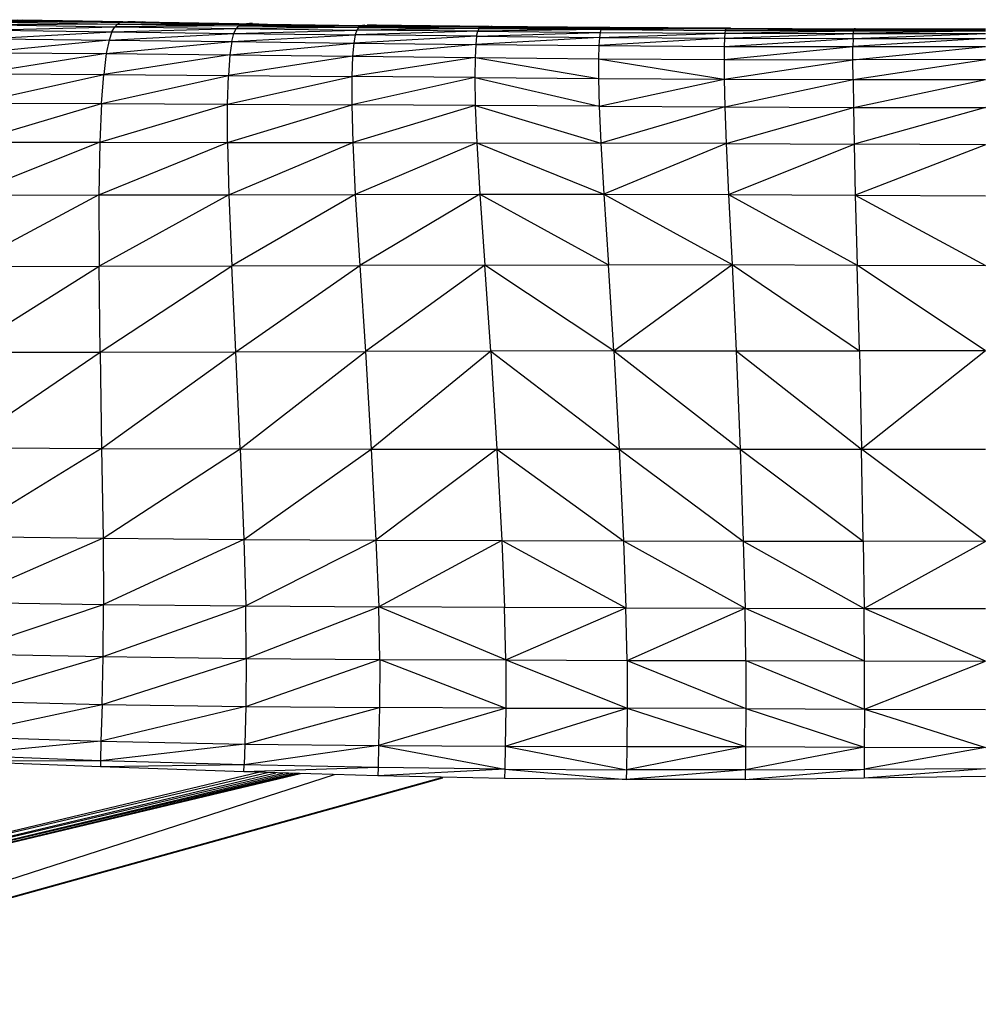
# Model space of a CAD drawing. Units: inches. Extents: x 0 to 204, y 0 to 264.
# Drawn here: x 31 to 35, y 103 to 108 of the extents above; entities that cross this region are included whole.
import ezdxf

# ---------------------------------------------------------------- set-up
doc = ezdxf.new("R2010")
doc.units = ezdxf.units.IN
doc.header["$MEASUREMENT"] = 0
doc.layers.get('0').update_dxf_attribs({"color": 10})

# ---------------------------------------------------------------- blocks, each defined once
blk = doc.blocks.new('CIAO-1U-FR')
for p, q in [((-4.2778, 18.4289), (-3.7385, 18.4431)), ((-3.726, 18.4551), (-4.2626, 18.4515)), ((-4.2626, 18.4515), (-3.7385, 18.4431)), ((-3.7123, 18.4612), (-4.2472, 18.4639)), ((-4.2472, 18.4639), (-3.726, 18.4551)), ((-4.2307, 18.4703), (-3.6979, 18.4637)), ((-4.2307, 18.4703), (-3.7123, 18.4612)), ((-4.2133, 18.473), (-3.6979, 18.4637)), ((-4.1567, 18.4737), (-3.6341, 18.4644)), ((-4.1362, 18.4733), (-3.6341, 18.4644)), ((-4.1362, 18.4733), (-3.6172, 18.464)), ((-4.1362, 18.4733), (-4.1361, 18.4733)), ((-3.7507, 18.4214), (-3.7385, 18.4431)), ((-3.726, 18.4551), (-3.7385, 18.4431)), ((-3.2076, 18.4473), (-3.7385, 18.4431)), ((-3.7385, 18.4431), (-3.2174, 18.4356)), ((-3.7123, 18.4612), (-3.726, 18.4551)), ((-3.726, 18.4551), (-3.1966, 18.4533)), ((-3.726, 18.4551), (-3.2076, 18.4473)), ((-3.6979, 18.4637), (-3.7123, 18.4612)), ((-3.7123, 18.4612), (-3.1966, 18.4533)), ((-3.7123, 18.4612), (-3.185, 18.4557)), ((-3.6979, 18.4637), (-3.683, 18.4646)), ((-3.6979, 18.4637), (-3.185, 18.4557)), ((-3.6674, 18.4647), (-3.683, 18.4646)), ((-3.651, 18.4646), (-3.6674, 18.4647)), ((-3.6341, 18.4644), (-3.6172, 18.464)), ((-3.6341, 18.4644), (-3.12, 18.4564)), ((-3.6059, 18.4634), (-3.6172, 18.464)), ((-3.2076, 18.4473), (-3.2174, 18.4356)), ((-2.692, 18.4408), (-3.2174, 18.4356)), ((-3.1966, 18.4533), (-3.2076, 18.4473)), ((-3.2076, 18.4473), (-2.6836, 18.4467)), ((-3.2076, 18.4473), (-2.692, 18.4408)), ((-3.1966, 18.4533), (-3.185, 18.4557)), ((-3.1966, 18.4533), (-2.6744, 18.4489)), ((-3.1966, 18.4533), (-2.6836, 18.4467)), ((-3.185, 18.4557), (-3.1728, 18.4566)), ((-3.185, 18.4557), (-2.6744, 18.4489)), ((-3.1601, 18.4568), (-3.1728, 18.4566)), ((-3.1469, 18.4567), (-3.1601, 18.4568)), ((-2.692, 18.4408), (-2.6995, 18.4292)), ((-2.6836, 18.4467), (-2.692, 18.4408)), ((-2.1686, 18.4412), (-2.692, 18.4408)), ((-2.692, 18.4408), (-2.1749, 18.4354)), ((-2.6744, 18.4489), (-2.6836, 18.4467)), ((-2.1617, 18.4434), (-2.6836, 18.4467)), ((-2.6836, 18.4467), (-2.1686, 18.4412)), ((-2.6647, 18.4499), (-2.6744, 18.4489)), ((-2.1617, 18.4434), (-2.6744, 18.4489)), ((-2.6444, 18.45), (-2.6547, 18.45)), ((-2.634, 18.4499), (-2.6444, 18.45)), ((-2.6444, 18.45), (-2.139, 18.4445)), ((-2.1315, 18.4444), (-2.634, 18.4499)), ((-2.6238, 18.4499), (-2.634, 18.4499)), ((-2.6141, 18.4496), (-2.6238, 18.4499)), ((-2.1686, 18.4412), (-2.1749, 18.4354)), ((-2.1617, 18.4434), (-2.1686, 18.4412)), ((-1.6424, 18.4391), (-2.1686, 18.4412)), ((-2.1686, 18.4412), (-1.6473, 18.437)), ((-2.1617, 18.4434), (-2.1543, 18.4443)), ((-2.1617, 18.4434), (-1.6424, 18.4391)), ((-2.139, 18.4445), (-2.1467, 18.4445)), ((-1.6213, 18.4401), (-2.139, 18.4445)), ((-2.1315, 18.4444), (-2.139, 18.4445)), ((-2.1315, 18.4444), (-1.6213, 18.4401)), ((-2.1315, 18.4444), (-2.1242, 18.4444)), ((-2.1177, 18.4442), (-2.1242, 18.4444)), ((-1.6424, 18.4391), (-1.6473, 18.437)), ((-1.6371, 18.4399), (-1.6424, 18.4391)), ((-1.6424, 18.4391), (-1.112, 18.4359)), ((-1.6317, 18.4401), (-1.6371, 18.4399)), ((-1.102, 18.4368), (-1.6317, 18.4401)), ((-1.6317, 18.4401), (-1.1053, 18.4368)), ((-1.6264, 18.4401), (-1.6317, 18.4401)), ((-1.0991, 18.4368), (-1.6264, 18.4401)), ((-1.6264, 18.4401), (-1.102, 18.4368)), ((-1.6213, 18.4401), (-1.6264, 18.4401)), ((-1.6213, 18.4401), (-1.1421, 18.4371)), ((-1.6213, 18.4401), (-1.0991, 18.4368)), ((-1.6167, 18.4401), (-1.6213, 18.4401)), ((-1.6129, 18.4399), (-1.6167, 18.4401)), ((-1.6101, 18.4394), (-1.6129, 18.4399)), ((-4.2936, 18.3921), (-3.7507, 18.4214)), ((-4.2778, 18.4289), (-3.7507, 18.4214)), ((-3.7507, 18.4214), (-3.763, 18.3858)), ((-3.763, 18.3858), (-3.2266, 18.4143)), ((-3.7507, 18.4214), (-3.2174, 18.4356)), ((-3.7507, 18.4214), (-3.2266, 18.4143)), ((-3.2356, 18.3794), (-3.2266, 18.4143)), ((-3.2356, 18.3794), (-2.7062, 18.408)), ((-3.2266, 18.4143), (-3.2174, 18.4356)), ((-3.2266, 18.4143), (-2.6995, 18.4292)), ((-3.2266, 18.4143), (-2.7062, 18.408)), ((-3.2174, 18.4356), (-2.6995, 18.4292)), ((-2.7062, 18.408), (-2.7124, 18.3733)), ((-2.1848, 18.4025), (-2.7124, 18.3733)), ((-2.6995, 18.4292), (-2.7062, 18.408)), ((-2.1802, 18.4238), (-2.7062, 18.408)), ((-2.1848, 18.4025), (-2.7062, 18.408)), ((-2.1749, 18.4354), (-2.6995, 18.4292)), ((-2.1802, 18.4238), (-2.6995, 18.4292)), ((-2.1848, 18.4025), (-2.1888, 18.3676)), ((-1.6579, 18.3978), (-2.1888, 18.3676)), ((-2.1848, 18.4025), (-2.1802, 18.4238)), ((-2.1848, 18.4025), (-1.6551, 18.4194)), ((-2.1848, 18.4025), (-1.6579, 18.3978)), ((-2.1749, 18.4354), (-2.1802, 18.4238)), ((-1.6517, 18.4312), (-2.1802, 18.4238)), ((-2.1802, 18.4238), (-1.6551, 18.4194)), ((-2.1749, 18.4354), (-1.6473, 18.437)), ((-2.1749, 18.4354), (-1.6517, 18.4312)), ((-1.6579, 18.3978), (-1.6602, 18.3626)), ((-1.6551, 18.4194), (-1.6579, 18.3978)), ((-1.6579, 18.3978), (-1.1195, 18.4162)), ((-1.6579, 18.3978), (-1.1208, 18.3945)), ((-1.6517, 18.4312), (-1.6551, 18.4194)), ((-1.6551, 18.4194), (-1.1195, 18.4162)), ((-1.6473, 18.437), (-1.6517, 18.4312)), ((-1.1151, 18.4338), (-1.6517, 18.4312)), ((-1.6517, 18.4312), (-1.1177, 18.428)), ((-1.112, 18.4359), (-1.6473, 18.437)), ((-1.6473, 18.437), (-1.1151, 18.4338)), ((-1.1195, 18.4162), (-1.1208, 18.3945)), ((-1.1208, 18.3945), (-0.5688, 18.4143)), ((-1.1177, 18.428), (-1.1195, 18.4162)), ((-1.1195, 18.4162), (-0.5684, 18.426)), ((-1.1195, 18.4162), (-0.5688, 18.4143)), ((-1.1151, 18.4338), (-1.1177, 18.428)), ((-1.1177, 18.428), (-0.5674, 18.4317)), ((-1.1177, 18.428), (-0.5684, 18.426)), ((-1.112, 18.4359), (-1.1151, 18.4338)), ((-1.1151, 18.4338), (-0.5674, 18.4317)), ((-1.1086, 18.4367), (-1.112, 18.4359)), ((-1.112, 18.4359), (-0.5659, 18.4338)), ((-1.1053, 18.4368), (-1.1086, 18.4367)), ((-1.1053, 18.4368), (-0.5614, 18.4348)), ((-1.102, 18.4368), (-1.1053, 18.4368)), ((-1.0991, 18.4368), (-1.102, 18.4368)), ((-1.0991, 18.4368), (-0.5603, 18.4348)), ((-1.0991, 18.4368), (-0.6029, 18.435)), ((-1.0966, 18.4368), (-1.0991, 18.4368)), ((-1.0948, 18.4367), (-1.0966, 18.4368)), ((-1.0941, 18.4362), (-1.0948, 18.4367)), ((-0.569, 18.3928), (-0.5688, 18.4143)), ((-0.569, 18.3928), (0, 18.4138)), ((-0.5684, 18.426), (-0.5688, 18.4143)), ((0, 18.4253), (-0.5688, 18.4143)), ((-0.5688, 18.4143), (0, 18.4138)), ((-0.5684, 18.426), (-0.5674, 18.4317)), ((-0.5684, 18.426), (0, 18.431)), ((-0.5684, 18.426), (0, 18.4253)), ((-0.5659, 18.4338), (-0.5674, 18.4317)), ((-0.5674, 18.4317), (0, 18.431)), ((-0.5659, 18.4338), (-0.5643, 18.4346)), ((-0.5659, 18.4338), (0, 18.4331)), ((-0.5628, 18.4347), (-0.5643, 18.4346)), ((-0.5614, 18.4348), (-0.5628, 18.4347)), ((-0.5614, 18.4348), (0, 18.4341)), ((-0.5614, 18.4348), (-0.5603, 18.4348)), ((-0.5603, 18.4348), (-0.054, 18.4341)), ((-0.5603, 18.4348), (-0.5593, 18.4348)), ((-0.5588, 18.4346), (-0.5593, 18.4348)), ((-0.5588, 18.4341), (-0.5588, 18.4346)), ((-3.763, 18.3858), (-4.3096, 18.3327)), ((-4.2936, 18.3921), (-3.763, 18.3858)), ((-3.763, 18.3858), (-3.7749, 18.3279)), ((-3.7749, 18.3279), (-3.2356, 18.3794)), ((-3.763, 18.3858), (-3.2356, 18.3794)), ((-3.2356, 18.3794), (-3.2438, 18.3224)), ((-3.2438, 18.3224), (-2.7124, 18.3733)), ((-3.2356, 18.3794), (-2.7124, 18.3733)), ((-2.7124, 18.3733), (-2.7176, 18.3167)), ((-2.1888, 18.3676), (-2.7176, 18.3167)), ((-2.7124, 18.3733), (-2.1888, 18.3676)), ((-2.1888, 18.3676), (-2.1917, 18.3112)), ((-2.1888, 18.3676), (-1.6602, 18.3626)), ((-1.6602, 18.3626), (-1.6615, 18.3062)), ((-1.1208, 18.3945), (-1.6602, 18.3626)), ((-1.6602, 18.3626), (-1.1219, 18.3591)), ((-1.1219, 18.3591), (-1.1222, 18.3027)), ((-1.1222, 18.3027), (-0.5692, 18.358)), ((-1.1208, 18.3945), (-1.1219, 18.3591)), ((-1.1219, 18.3591), (-0.569, 18.3928)), ((-1.1219, 18.3591), (-0.5692, 18.358)), ((-1.1208, 18.3945), (-0.569, 18.3928)), ((-0.5693, 18.3019), (0, 18.3589)), ((-0.5693, 18.3019), (-0.5692, 18.358)), ((0, 18.3929), (-0.5692, 18.358)), ((-0.569, 18.3928), (-0.5692, 18.358)), ((-0.5692, 18.358), (0, 18.3589)), ((-0.569, 18.3928), (0, 18.3929)), ((-3.7749, 18.3279), (-4.3251, 18.2419)), ((-4.3096, 18.3327), (-3.7749, 18.3279)), ((-3.7749, 18.3279), (-3.786, 18.2389)), ((-3.2438, 18.3224), (-3.786, 18.2389)), ((-3.7749, 18.3279), (-3.2438, 18.3224)), ((-3.2438, 18.3224), (-3.2505, 18.2346)), ((-2.7176, 18.3167), (-3.2505, 18.2346)), ((-3.2438, 18.3224), (-2.7176, 18.3167)), ((-2.7176, 18.3167), (-2.721, 18.2301)), ((-2.1917, 18.3112), (-2.721, 18.2301)), ((-2.7176, 18.3167), (-2.1917, 18.3112)), ((-2.1917, 18.3112), (-2.1929, 18.2256)), ((-2.1917, 18.3112), (-1.6615, 18.3062)), ((-2.1917, 18.3112), (-1.6613, 18.2212)), ((-1.6615, 18.3062), (-1.1222, 18.3027)), ((-1.6615, 18.3062), (-1.6613, 18.2212)), ((-1.6615, 18.3062), (-1.1216, 18.2178)), ((-1.1222, 18.3027), (-1.1216, 18.2178)), ((-1.1222, 18.3027), (-0.5693, 18.3019)), ((-1.1216, 18.2178), (-0.5693, 18.3019)), ((0, 18.3032), (-0.5693, 18.3019)), ((-0.569, 18.2165), (-0.5693, 18.3019)), ((-0.569, 18.2165), (0, 18.3032)), ((-4.3404, 18.1151), (-3.786, 18.2389)), ((-4.3251, 18.2419), (-3.786, 18.2389)), ((-3.7954, 18.1139), (-3.786, 18.2389)), ((-3.7954, 18.1139), (-3.2505, 18.2346)), ((-3.786, 18.2389), (-3.2505, 18.2346)), ((-3.2545, 18.1111), (-3.2505, 18.2346)), ((-3.2545, 18.1111), (-2.721, 18.2301)), ((-3.2505, 18.2346), (-2.721, 18.2301)), ((-2.721, 18.2301), (-2.7212, 18.1082)), ((-2.1929, 18.2256), (-2.721, 18.2301)), ((-2.1929, 18.2256), (-2.7212, 18.1082)), ((-2.1929, 18.2256), (-1.6613, 18.2212)), ((-2.1929, 18.2256), (-1.6583, 18.1022)), ((-2.1929, 18.2256), (-2.1908, 18.1053)), ((-1.6613, 18.2212), (-1.6583, 18.1022)), ((-1.6613, 18.2212), (-1.1216, 18.2178)), ((-1.6583, 18.1022), (-1.1216, 18.2178)), ((-1.1216, 18.2178), (-1.1189, 18.0994)), ((-1.1216, 18.2178), (-0.569, 18.2165)), ((-1.1189, 18.0994), (-0.569, 18.2165)), ((-0.569, 18.2165), (0, 18.2171)), ((-0.569, 18.2165), (-0.5676, 18.0972)), ((-0.5676, 18.0972), (0, 18.2171)), ((-4.3555, 17.9475), (-3.7954, 18.1139)), ((-4.3404, 18.1151), (-3.7954, 18.1139)), ((-3.7954, 18.1139), (-3.8026, 17.948)), ((-3.8026, 17.948), (-3.2545, 18.1111)), ((-3.7954, 18.1139), (-3.2545, 18.1111)), ((-3.2545, 17.9468), (-3.2545, 18.1111)), ((-3.2545, 18.1111), (-2.7212, 18.1082)), ((-3.2545, 17.9468), (-2.7212, 18.1082)), ((-2.1908, 18.1053), (-2.7212, 18.1082)), ((-2.7212, 18.1082), (-2.7167, 17.9459)), ((-2.1908, 18.1053), (-2.7167, 17.9459)), ((-1.6583, 18.1022), (-2.1908, 18.1053)), ((-2.1908, 18.1053), (-2.1841, 17.9451)), ((-2.1908, 18.1053), (-1.6513, 17.9439)), ((-1.6583, 18.1022), (-1.1189, 18.0994)), ((-1.6583, 18.1022), (-1.6513, 17.9439)), ((-1.1189, 18.0994), (-1.6513, 17.9439)), ((-1.1189, 18.0994), (-1.1132, 17.9421)), ((-1.1189, 18.0994), (-0.5676, 18.0972)), ((-1.1132, 17.9421), (-0.5676, 18.0972)), ((-0.5676, 18.0972), (0, 18.0963)), ((-0.5676, 18.0972), (-0.5648, 17.9392)), ((0, 18.0963), (-0.5648, 17.9392)), ((-3.8026, 17.948), (-4.37, 17.7198)), ((-4.3555, 17.9475), (-3.8026, 17.948)), ((-3.8026, 17.948), (-3.8063, 17.7214)), ((-3.8063, 17.7214), (-3.2545, 17.9468)), ((-3.8026, 17.948), (-3.2545, 17.9468)), ((-3.2545, 17.9468), (-3.2489, 17.7218)), ((-3.2545, 17.9468), (-2.7167, 17.9459)), ((-3.2489, 17.7218), (-2.7167, 17.9459)), ((-2.7167, 17.9459), (-2.1841, 17.9451)), ((-2.7167, 17.9459), (-2.7057, 17.7228)), ((-2.1841, 17.9451), (-2.7057, 17.7228)), ((-2.1841, 17.9451), (-2.1709, 17.7238)), ((-2.1841, 17.9451), (-1.6513, 17.9439)), ((-2.1841, 17.9451), (-1.6387, 17.7244)), ((-1.1132, 17.9421), (-1.6513, 17.9439)), ((-1.6513, 17.9439), (-1.6387, 17.7244)), ((-1.1132, 17.9421), (-1.6387, 17.7244)), ((-1.1132, 17.9421), (-1.1035, 17.7236)), ((-1.1132, 17.9421), (-0.5648, 17.9392)), ((-1.1035, 17.7236), (-0.5648, 17.9392)), ((0, 17.9365), (-0.5648, 17.9392)), ((-0.5648, 17.9392), (-0.5596, 17.7207)), ((0, 17.9365), (-0.5596, 17.7207)), ((-3.8063, 17.7214), (-4.3832, 17.4131)), ((-4.37, 17.7198), (-3.8063, 17.7214)), ((-3.8063, 17.7214), (-3.2489, 17.7218)), ((-3.8063, 17.7214), (-3.8055, 17.4145)), ((-3.2489, 17.7218), (-3.8055, 17.4145)), ((-3.2489, 17.7218), (-2.7057, 17.7228)), ((-3.2489, 17.7218), (-3.2361, 17.4162)), ((-2.7057, 17.7228), (-3.2361, 17.4162)), ((-2.7057, 17.7228), (-2.1709, 17.7238)), ((-2.7057, 17.7228), (-2.6863, 17.4183)), ((-2.1709, 17.7238), (-2.6863, 17.4183)), ((-2.1709, 17.7238), (-1.6387, 17.7244)), ((-2.1709, 17.7238), (-2.1494, 17.4202)), ((-2.1709, 17.7238), (-1.619, 17.4215)), ((-1.6387, 17.7244), (-1.1035, 17.7236)), ((-1.6387, 17.7244), (-1.619, 17.4215)), ((-1.6387, 17.7244), (-1.0885, 17.4217)), ((-1.1035, 17.7236), (-0.5596, 17.7207)), ((-1.1035, 17.7236), (-1.0885, 17.4217)), ((-1.1035, 17.7236), (-0.5514, 17.4202)), ((-0.5596, 17.7207), (0, 17.7172)), ((-0.5596, 17.7207), (-0.5514, 17.4202)), ((-0.5596, 17.7207), (0, 17.4179)), ((-4.3942, 17.0459), (-3.8055, 17.4145)), ((-4.3832, 17.4131), (-3.8055, 17.4145)), ((-3.8055, 17.4145), (-3.2361, 17.4162)), ((-3.8012, 17.0453), (-3.8055, 17.4145)), ((-3.8012, 17.0453), (-3.2361, 17.4162)), ((-3.2361, 17.4162), (-2.6863, 17.4183)), ((-3.219, 17.0467), (-3.2361, 17.4162)), ((-3.219, 17.0467), (-2.6863, 17.4183)), ((-2.1494, 17.4202), (-2.6863, 17.4183)), ((-2.6863, 17.4183), (-2.6623, 17.0486)), ((-2.1494, 17.4202), (-2.6623, 17.0486)), ((-2.1494, 17.4202), (-1.619, 17.4215)), ((-1.5959, 17.0513), (-2.1494, 17.4202)), ((-2.1238, 17.0503), (-2.1494, 17.4202)), ((-1.619, 17.4215), (-1.0885, 17.4217)), ((-1.5959, 17.0513), (-1.619, 17.4215)), ((-1.5959, 17.0513), (-1.0885, 17.4217)), ((-1.0885, 17.4217), (-1.0711, 17.0518)), ((-1.0885, 17.4217), (-0.5419, 17.0517)), ((-1.0885, 17.4217), (-0.5514, 17.4202)), ((0, 17.0511), (-0.5514, 17.4202)), ((-0.5419, 17.0517), (-0.5514, 17.4202)), ((-0.5514, 17.4202), (0, 17.4179)), ((-4.4018, 16.6366), (-3.8012, 17.0453)), ((-4.3942, 17.0459), (-3.8012, 17.0453)), ((-3.8012, 17.0453), (-3.219, 17.0467)), ((-3.8012, 17.0453), (-3.7947, 16.6318)), ((-3.7947, 16.6318), (-3.219, 17.0467)), ((-3.219, 17.0467), (-2.6623, 17.0486)), ((-3.2004, 16.6302), (-3.219, 17.0467)), ((-3.2004, 16.6302), (-2.6623, 17.0486)), ((-2.1238, 17.0503), (-2.6623, 17.0486)), ((-2.6623, 17.0486), (-2.6377, 16.6298)), ((-2.1238, 17.0503), (-2.6377, 16.6298)), ((-1.5959, 17.0513), (-2.1238, 17.0503)), ((-2.1238, 17.0503), (-2.098, 16.6298)), ((-2.1238, 17.0503), (-1.5731, 16.6296)), ((-1.5959, 17.0513), (-1.0711, 17.0518)), ((-1.5959, 17.0513), (-1.0542, 16.6293)), ((-1.5959, 17.0513), (-1.5731, 16.6296)), ((-1.0711, 17.0518), (-1.0542, 16.6293)), ((-1.0711, 17.0518), (-0.5419, 17.0517)), ((-1.0711, 17.0518), (-0.5329, 16.6292)), ((0, 17.0511), (-0.5419, 17.0517)), ((-0.5419, 17.0517), (-0.5329, 16.6292)), ((0, 17.0511), (-0.5329, 16.6292)), ((-3.7947, 16.6318), (-4.4075, 16.2554)), ((-4.4018, 16.6366), (-3.7947, 16.6318)), ((-3.7947, 16.6318), (-3.7888, 16.2465)), ((-3.7947, 16.6318), (-3.2004, 16.6302)), ((-3.7888, 16.2465), (-3.2004, 16.6302)), ((-3.2004, 16.6302), (-3.1847, 16.2416)), ((-3.2004, 16.6302), (-2.6377, 16.6298)), ((-3.1847, 16.2416), (-2.6377, 16.6298)), ((-2.6377, 16.6298), (-2.098, 16.6298)), ((-2.6377, 16.6298), (-2.6171, 16.2387)), ((-2.098, 16.6298), (-2.6171, 16.2387)), ((-2.098, 16.6298), (-2.0767, 16.2368)), ((-2.098, 16.6298), (-1.5731, 16.6296)), ((-2.098, 16.6298), (-1.5544, 16.2353)), ((-1.0542, 16.6293), (-1.5731, 16.6296)), ((-1.5731, 16.6296), (-1.5544, 16.2353)), ((-1.5731, 16.6296), (-1.0406, 16.2341)), ((-1.0542, 16.6293), (-1.0406, 16.2341)), ((-1.0542, 16.6293), (-0.5257, 16.2335)), ((-1.0542, 16.6293), (-0.5329, 16.6292)), ((0, 16.2329), (-0.5329, 16.6292)), ((-0.5257, 16.2335), (-0.5329, 16.6292)), ((-0.5329, 16.6292), (0, 16.6289)), ((-3.7888, 16.2465), (-4.4132, 15.9727)), ((-4.4075, 16.2554), (-3.7888, 16.2465)), ((-3.7888, 16.2465), (-3.1847, 16.2416)), ((-3.7888, 16.2465), (-3.7866, 15.9623)), ((-3.1847, 16.2416), (-3.7866, 15.9623)), ((-3.1847, 16.2416), (-2.6171, 16.2387)), ((-3.1847, 16.2416), (-3.1761, 15.9559)), ((-2.6171, 16.2387), (-3.1761, 15.9559)), ((-2.6171, 16.2387), (-2.0767, 16.2368)), ((-2.6171, 16.2387), (-2.6054, 15.9518)), ((-2.0767, 16.2368), (-2.6054, 15.9518)), ((-2.0767, 16.2368), (-1.5544, 16.2353)), ((-2.0767, 16.2368), (-1.5437, 15.9473)), ((-2.0767, 16.2368), (-2.0646, 15.9492)), ((-1.5544, 16.2353), (-1.0406, 16.2341)), ((-1.5544, 16.2353), (-1.5437, 15.9473)), ((-1.5544, 16.2353), (-1.0327, 15.946)), ((-1.0406, 16.2341), (-0.5257, 16.2335)), ((-1.0406, 16.2341), (-1.0327, 15.946)), ((-1.0406, 16.2341), (-0.5216, 15.9453)), ((0, 16.2329), (-0.5257, 16.2335)), ((-0.5257, 16.2335), (-0.5216, 15.9453)), ((0, 16.2329), (-0.5216, 15.9453)), ((-4.4194, 15.7501), (-3.7866, 15.9623)), ((-4.4132, 15.9727), (-3.7866, 15.9623)), ((-3.788, 15.7382), (-3.7866, 15.9623)), ((-3.788, 15.7382), (-3.1761, 15.9559)), ((-3.7866, 15.9623), (-3.1761, 15.9559)), ((-3.1736, 15.7309), (-3.1761, 15.9559)), ((-3.1761, 15.9559), (-2.6054, 15.9518)), ((-3.1736, 15.7309), (-2.6054, 15.9518)), ((-2.601, 15.7264), (-2.6054, 15.9518)), ((-2.0596, 15.7238), (-2.6054, 15.9518)), ((-2.0646, 15.9492), (-2.6054, 15.9518)), ((-2.0596, 15.7238), (-2.0646, 15.9492)), ((-1.5437, 15.9473), (-2.0646, 15.9492)), ((-2.0596, 15.7238), (-1.5437, 15.9473)), ((-1.5392, 15.7221), (-1.5437, 15.9473)), ((-1.5437, 15.9473), (-1.0327, 15.946)), ((-1.5392, 15.7221), (-1.0327, 15.946)), ((-1.0294, 15.721), (-1.0327, 15.946)), ((-1.0327, 15.946), (-0.5199, 15.7201)), ((-1.0327, 15.946), (-0.5216, 15.9453)), ((-0.5199, 15.7201), (-0.5216, 15.9453)), ((0, 15.7193), (-0.5216, 15.9453)), ((-0.5216, 15.9453), (0, 15.9448)), ((-4.4265, 15.5491), (-3.788, 15.7382)), ((-4.4194, 15.7501), (-3.788, 15.7382)), ((-3.7928, 15.5332), (-3.788, 15.7382)), ((-3.7928, 15.5332), (-3.1736, 15.7309)), ((-3.788, 15.7382), (-3.1736, 15.7309)), ((-3.1736, 15.7309), (-3.1762, 15.5244)), ((-3.1736, 15.7309), (-2.601, 15.7264)), ((-3.1762, 15.5244), (-2.601, 15.7264)), ((-2.601, 15.7264), (-2.6021, 15.5195)), ((-2.601, 15.7264), (-2.0596, 15.7238)), ((-2.601, 15.7264), (-2.0599, 15.5172)), ((-2.0596, 15.7238), (-2.0599, 15.5172)), ((-2.0596, 15.7238), (-1.5392, 15.7221)), ((-2.0596, 15.7238), (-1.5391, 15.5163)), ((-1.5392, 15.7221), (-1.0294, 15.721)), ((-1.5392, 15.7221), (-1.0292, 15.5153)), ((-1.5392, 15.7221), (-1.5391, 15.5163)), ((-1.0294, 15.721), (-1.0292, 15.5153)), ((-1.0294, 15.721), (-0.52, 15.5133)), ((-1.0294, 15.721), (-0.5199, 15.7201)), ((-0.52, 15.5133), (-0.5199, 15.7201)), ((-0.52, 15.5133), (0, 15.7193)), ((-0.5199, 15.7201), (0, 15.7193)), ((-4.432, 15.3954), (-3.7928, 15.5332)), ((-4.4265, 15.5491), (-3.7928, 15.5332)), ((-3.7928, 15.5332), (-3.7977, 15.3749)), ((-3.1762, 15.5244), (-3.7977, 15.3749)), ((-3.7928, 15.5332), (-3.1762, 15.5244)), ((-3.1762, 15.5244), (-3.1805, 15.363)), ((-3.1805, 15.363), (-2.6021, 15.5195)), ((-3.1762, 15.5244), (-2.6021, 15.5195)), ((-2.6021, 15.5195), (-2.6056, 15.3562)), ((-2.0599, 15.5172), (-2.6021, 15.5195)), ((-2.0599, 15.5172), (-2.6056, 15.3562)), ((-2.0599, 15.5172), (-2.0625, 15.353)), ((-2.0625, 15.353), (-1.5391, 15.5163)), ((-2.0599, 15.5172), (-1.5391, 15.5163)), ((-1.5391, 15.5163), (-1.5408, 15.352)), ((-1.0292, 15.5153), (-1.5391, 15.5163)), ((-1.5391, 15.5163), (-1.0303, 15.3516)), ((-1.0292, 15.5153), (-1.0303, 15.3516)), ((-1.0292, 15.5153), (-0.52, 15.5133)), ((-1.0292, 15.5153), (-0.5206, 15.35)), ((-0.52, 15.5133), (-0.5206, 15.35)), ((-0.52, 15.5133), (0, 15.5111)), ((-0.52, 15.5133), (0, 15.348)), ((-4.432, 15.3954), (-3.7977, 15.3749)), ((-3.7977, 15.3749), (-4.433, 15.3147)), ((-3.7977, 15.3749), (-3.7995, 15.2909)), ((-3.1805, 15.363), (-3.7995, 15.2909)), ((-3.7977, 15.3749), (-3.1805, 15.363)), ((-3.1805, 15.363), (-3.1829, 15.2736)), ((-2.6056, 15.3562), (-3.1829, 15.2736)), ((-3.1805, 15.363), (-2.6056, 15.3562)), ((-2.6056, 15.3562), (-2.608, 15.2617)), ((-2.6056, 15.3562), (-2.0625, 15.353)), ((-2.6056, 15.3562), (-2.0645, 15.2546)), ((-2.0625, 15.353), (-2.0645, 15.2546)), ((-2.0625, 15.353), (-1.5408, 15.352)), ((-2.0625, 15.353), (-1.5421, 15.2518)), ((-1.5408, 15.352), (-1.5421, 15.2518)), ((-1.0303, 15.3516), (-1.5421, 15.2518)), ((-1.5408, 15.352), (-1.0303, 15.3516)), ((-1.0303, 15.3516), (-1.0308, 15.2523)), ((-1.0303, 15.3516), (-0.5206, 15.35)), ((-3.7995, 15.2909), (-4.433, 15.3147)), ((-0.5206, 15.35), (-1.0308, 15.2523)), ((-0.5206, 15.35), (-0.5207, 15.2553)), ((0, 15.348), (-0.5207, 15.2553)), ((-0.5206, 15.35), (0, 15.348)), ((-3.7995, 15.2909), (-4.4311, 15.2894)), ((-3.799, 15.2647), (-4.4311, 15.2894)), ((-3.1829, 15.2736), (-3.7995, 15.2909)), ((-3.7995, 15.2909), (-3.799, 15.2647)), ((-3.1829, 15.2736), (-3.799, 15.2647)), ((-3.1838, 15.2432), (-3.1829, 15.2736)), ((-2.608, 15.2617), (-3.1829, 15.2736)), ((-5.8434, 14.2451), (-2.7954, 15.2318)), ((-5.813, 14.5498), (-2.9412, 15.2361)), ((-5.7998, 14.5571), (-2.9562, 15.2366)), ((-5.7998, 14.5571), (-2.948, 15.2363)), ((-5.7902, 14.569), (-2.9912, 15.2376)), ((-5.7902, 14.569), (-2.9724, 15.237)), ((-5.7842, 14.5856), (-3.0465, 15.2392)), ((-5.7842, 14.5856), (-3.0175, 15.2383)), ((-5.7819, 14.6069), (-3.122, 15.2414)), ((-5.7819, 14.6069), (-3.0833, 15.2403)), ((-3.1838, 15.2432), (-3.799, 15.2647)), ((-2.608, 15.2617), (-3.1838, 15.2432)), ((-2.6094, 15.2264), (-3.1838, 15.2432)), ((-2.608, 15.2617), (-2.6094, 15.2264)), ((-2.0645, 15.2546), (-2.6094, 15.2264)), ((-2.0659, 15.215), (-2.6094, 15.2264)), ((-2.0645, 15.2546), (-2.608, 15.2617)), ((-2.0645, 15.2546), (-2.0659, 15.215)), ((-2.0645, 15.2546), (-1.5421, 15.2518)), ((-2.0645, 15.2546), (-1.543, 15.2099)), ((-1.0308, 15.2523), (-1.543, 15.2099)), ((-1.5421, 15.2518), (-1.543, 15.2099)), ((-1.0308, 15.2523), (-1.5421, 15.2518)), ((-1.0311, 15.2107), (-0.5207, 15.2553)), ((-1.0311, 15.2107), (-1.0308, 15.2523)), ((-1.0308, 15.2523), (-0.5207, 15.2553)), ((-0.5207, 15.2553), (0, 15.2581)), ((-0.5207, 15.2173), (0, 15.2581)), ((-0.5207, 15.2553), (-0.5207, 15.2173)), ((-0.5207, 15.2173), (0, 15.2242)), ((-5.8434, 14.2451), (-2.3293, 15.2199)), ((-5.8258, 14.2474), (-2.3293, 15.219)), ((-5.8258, 14.2474), (-2.3293, 15.2174)), ((-1.543, 15.2099), (-2.0659, 15.215)), ((-1.0311, 15.2107), (-1.543, 15.2099)), ((-1.0311, 15.2107), (-0.5207, 15.2173)), ((-0.5207, 15.2173), (-0.5225, 15.2173))]:
    blk.add_line(p, q)

msp = doc.modelspace()

# ---------------------------------------------------------------- block references
msp.add_blockref('CIAO-1U-FR', (35.4063, 89.1276))

doc.saveas('drawing.dxf')
